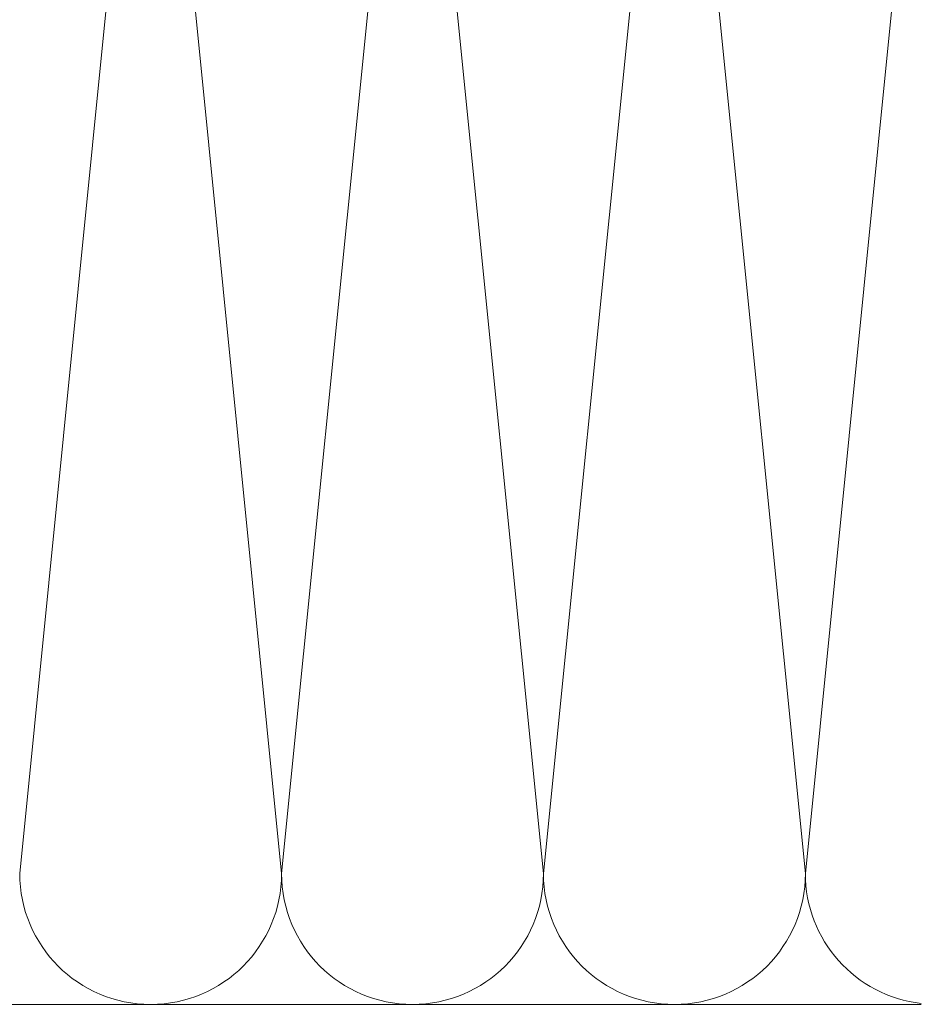
# Model space of a CAD drawing. Units: millimetres. Extents: x 2166 to 6073, y 1056 to 3714.
# Drawn here: x 2564 to 2668, y 3337 to 3450 of the extents above; entities that cross this region are included whole.
import ezdxf

# ---------------------------------------------------------------- set-up
doc = ezdxf.new("R2010")
doc.units = ezdxf.units.MM
doc.layers.add('Schmale Volllinie_Grau', color=252, linetype='Continuous', lineweight=13)

msp = doc.modelspace()

# ---------------------------------------------------------------- linework, layer by layer
at = {"layer": 'Schmale Volllinie_Grau'}
for p, q in [((2579.47, 3502.21), (2564.47, 3352.21)), ((2594.47, 3352.21), (2579.47, 3502.21)), ((2609.47, 3502.21), (2594.47, 3352.21)), ((2624.47, 3352.21), (2609.47, 3502.21)), ((2639.47, 3502.21), (2624.47, 3352.21)), ((2654.47, 3352.21), (2639.47, 3502.21)), ((2667.75, 3485.06), (2654.47, 3352.21)), ((2667.75, 3337.21), (2494.28, 3337.21))]:
    msp.add_line(p, q, dxfattribs=at)
for centre, end in [((2579.47, 3352.21), 0), ((2609.47, 3352.21), 0), ((2639.47, 3352.21), 0), ((2669.47, 3352.21), 263.4336)]:
    msp.add_arc(centre, 15, 180, end, dxfattribs=at)

doc.saveas('drawing.dxf')
